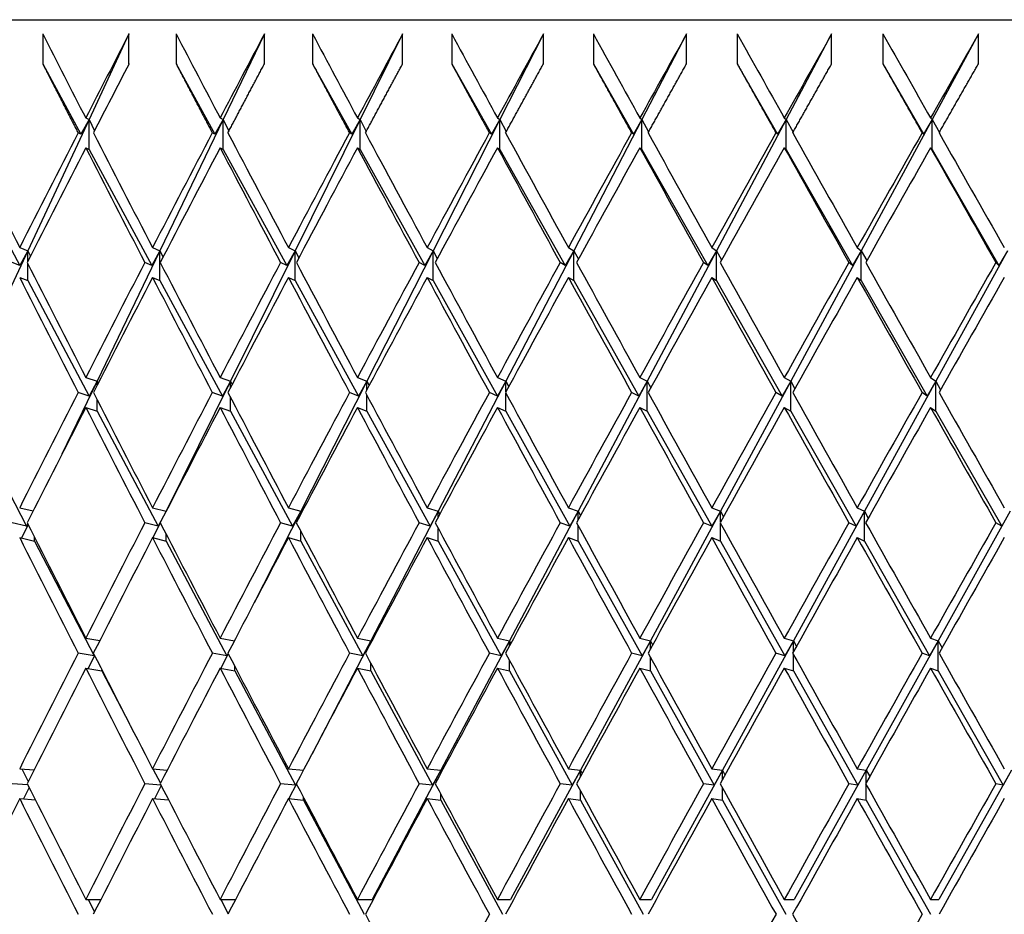
# Model space of a CAD drawing. Units: millimetres. Extents: x 0 to 744, y 0 to 1164.
# Drawn here: x 403 to 409, y 505 to 511 of the extents above; entities that cross this region are included whole.
import ezdxf
from ezdxf import colors
from ezdxf.entities.mleader import LeaderData, LeaderLine
from ezdxf.math import Vec2, Vec3

# ---------------------------------------------------------------- set-up
doc = ezdxf.new("R2010")
doc.units = ezdxf.units.MM
doc.layers.add('DV2_Défaut', color=7, linetype='Continuous')
doc.layers.add('Défaut', color=7, linetype='Continuous')

# ---------------------------------------------------------------- blocks, each defined once
blk = doc.blocks.new('_DOT')
at = {"color": 0}
blk.add_line((0, 0), (-1, 0), dxfattribs=at)
at = {"color": 0, "const_width": 0.333}
blk.add_lwpolyline([(-0.1665, 0, 1), (0.1665, 0, 1)], format="xyb", close=True, dxfattribs=at)
blk = doc.blocks.new('SE1')
at = {"layer": 'DV2_Défaut', "color": 7, "linetype": 'Continuous'}
for p, q in [((391.4908, 511.1587), (436.4908, 511.1587)), ((403.0412, 511.0631), (403.0412, 510.8631)), ((403.6185, 511.0631), (403.3509, 510.4901)), ((403.6185, 510.8631), (403.6185, 511.0631)), ((403.9341, 511.0631), (403.9341, 510.8631)), ((404.5248, 511.0631), (404.2487, 510.4901)), ((404.5248, 510.8631), (404.5248, 511.0631)), ((404.8472, 511.0631), (404.8472, 510.8631)), ((405.4501, 511.0631), (405.1661, 510.4901)), ((405.4501, 510.8631), (405.4501, 511.0631)), ((405.7788, 511.0631), (405.7788, 510.8631)), ((406.3926, 511.0631), (406.1013, 510.4901)), ((406.3926, 510.8631), (406.3926, 511.0631)), ((406.7269, 511.0631), (406.7269, 510.8631)), ((407.3504, 511.0631), (407.0523, 510.4901)), ((407.3504, 510.8631), (407.3504, 511.0631)), ((407.6896, 511.0631), (407.6896, 510.8631)), ((408.3216, 511.0631), (408.0174, 510.4901)), ((408.3216, 510.8631), (408.3216, 511.0631)), ((408.665, 511.0631), (408.665, 510.8631)), ((409.3042, 511.0631), (408.9945, 510.4901)), ((409.3042, 510.8631), (409.3042, 511.0631)), ((403.0412, 510.8631), (403.2959, 510.3919)), ((403.9341, 510.8631), (404.1928, 510.3919)), ((404.8472, 510.8631), (405.1094, 510.3919)), ((405.7788, 510.8631), (406.044, 510.3919)), ((406.7269, 510.8631), (406.9945, 510.3919)), ((407.6896, 510.8631), (407.9591, 510.3919)), ((408.665, 510.8631), (408.9359, 510.3919)), ((403.3509, 510.4901), (402.9407, 509.612)), ((403.3509, 510.4901), (403.2959, 510.3919)), ((403.3287, 510.501), (403.3509, 510.4901)), ((403.3509, 510.4901), (403.3873, 510.415)), ((403.3509, 510.2901), (403.3509, 510.4901)), ((404.2487, 510.4901), (403.8256, 509.612)), ((404.2487, 510.4901), (404.1928, 510.3919)), ((404.2284, 510.501), (404.2487, 510.4901)), ((404.2487, 510.4901), (404.2872, 510.413)), ((404.2487, 510.2901), (404.2487, 510.4901)), ((405.1661, 510.4901), (404.7309, 509.612)), ((405.1661, 510.4901), (405.1094, 510.3919)), ((405.1477, 510.501), (405.1661, 510.4901)), ((405.1661, 510.4901), (405.2067, 510.4111)), ((405.1661, 510.2901), (405.1661, 510.4901)), ((406.1013, 510.4901), (405.6548, 509.612)), ((406.1013, 510.4901), (406.044, 510.3919)), ((406.0848, 510.501), (406.1013, 510.4901)), ((406.1013, 510.4901), (406.1439, 510.4092)), ((406.1013, 510.2901), (406.1013, 510.4901)), ((407.0523, 510.4901), (406.5956, 509.612)), ((407.0523, 510.4901), (406.9945, 510.3919)), ((407.0379, 510.501), (407.0523, 510.4901)), ((407.0523, 510.4901), (407.0969, 510.4075)), ((407.0523, 510.2901), (407.0523, 510.4901)), ((408.0174, 510.4901), (407.5512, 509.612)), ((408.0174, 510.4901), (407.9591, 510.3919)), ((408.0049, 510.501), (408.0174, 510.4901)), ((408.0174, 510.4901), (408.0638, 510.4058)), ((408.0174, 510.2901), (408.0174, 510.4901)), ((408.9945, 510.4901), (408.5198, 509.612)), ((408.9945, 510.4901), (408.9359, 510.3919)), ((408.984, 510.501), (408.9945, 510.4901)), ((408.9945, 510.4901), (409.0427, 510.4041)), ((408.9945, 510.2901), (408.9945, 510.4901)), ((403.2959, 510.3919), (403.2775, 510.401)), ((404.1928, 510.3919), (404.1759, 510.401)), ((405.1094, 510.3919), (405.0942, 510.401)), ((406.044, 510.3919), (406.0303, 510.401)), ((406.9945, 510.3919), (406.9825, 510.401)), ((407.9591, 510.3919), (407.9488, 510.401)), ((408.9359, 510.3919), (408.9273, 510.401)), ((402.4745, 510.2901), (402.887, 509.5132)), ((403.3287, 510.301), (403.3509, 510.2901)), ((403.3509, 510.2901), (403.7708, 509.5132)), ((404.2284, 510.301), (404.2487, 510.2901)), ((404.2487, 510.2901), (404.6753, 509.5132)), ((405.1477, 510.301), (405.1661, 510.2901)), ((405.1661, 510.2901), (405.5985, 509.5132)), ((406.0848, 510.301), (406.1013, 510.2901)), ((406.1013, 510.2901), (406.5386, 509.5132)), ((407.0379, 510.301), (407.0523, 510.2901)), ((407.0523, 510.2901), (407.4937, 509.5132)), ((408.0049, 510.301), (408.0174, 510.2901)), ((408.0174, 510.2901), (408.4619, 509.5132)), ((408.984, 510.301), (408.9945, 510.2901)), ((408.9945, 510.2901), (409.4412, 509.5132)), ((402.9407, 509.612), (402.5326, 508.7382)), ((402.8868, 509.6331), (402.9407, 509.612)), ((402.9407, 509.612), (402.887, 509.5132)), ((402.9407, 509.612), (402.9585, 509.5748)), ((402.9407, 509.5397), (402.9407, 509.612)), ((403.8256, 509.612), (403.4046, 508.7382)), ((403.8256, 509.612), (403.7708, 509.5132)), ((403.776, 509.6331), (403.8256, 509.612)), ((403.8256, 509.612), (403.8466, 509.5694)), ((403.8256, 509.412), (403.8256, 509.612)), ((404.7309, 509.612), (404.2978, 508.7382)), ((404.7309, 509.612), (404.6753, 509.5132)), ((404.6857, 509.6331), (404.7309, 509.612)), ((404.7309, 509.612), (404.7551, 509.5642)), ((404.7309, 509.412), (404.7309, 509.612)), ((405.6548, 509.612), (405.2106, 508.7382)), ((405.6548, 509.612), (405.5985, 509.5132)), ((405.6142, 509.6331), (405.6548, 509.612)), ((405.6548, 509.612), (405.6823, 509.5593)), ((405.6548, 509.412), (405.6548, 509.612)), ((406.5956, 509.612), (406.1411, 508.7382)), ((406.5956, 509.612), (406.5386, 509.5132)), ((406.5595, 509.6331), (406.5956, 509.612)), ((406.5956, 509.612), (406.6262, 509.5546)), ((406.5956, 509.412), (406.5956, 509.612)), ((407.5512, 509.612), (407.0873, 508.7382)), ((407.5512, 509.612), (407.4937, 509.5132)), ((407.5198, 509.6331), (407.5512, 509.612)), ((407.5512, 509.612), (407.5849, 509.5501)), ((407.5512, 509.412), (407.5512, 509.612)), ((408.5198, 509.612), (408.0475, 508.7382)), ((408.5198, 509.612), (408.4619, 509.5132)), ((408.4931, 509.6331), (408.5198, 509.612)), ((408.5198, 509.612), (408.5565, 509.5457)), ((408.5198, 509.412), (408.5198, 509.612)), ((409.4994, 509.612), (409.0197, 508.7382)), ((409.4994, 509.612), (409.4412, 509.5132)), ((402.887, 509.5132), (402.8363, 509.5331)), ((402.9407, 509.412), (402.9407, 509.5265)), ((403.7708, 509.5132), (403.7242, 509.5331)), ((404.6753, 509.5132), (404.6328, 509.5331)), ((405.5985, 509.5132), (405.5603, 509.5331)), ((406.5386, 509.5132), (406.5047, 509.5331)), ((407.4937, 509.5132), (407.4642, 509.5331)), ((408.4619, 509.5132), (408.4368, 509.5331)), ((409.4412, 509.5132), (409.4206, 509.5331)), ((402.8868, 509.4331), (402.9407, 509.412)), ((402.9407, 509.412), (403.3511, 508.6391)), ((403.776, 509.4331), (403.8256, 509.412)), ((403.8256, 509.412), (404.2433, 508.6391)), ((404.6857, 509.4331), (404.7309, 509.412)), ((404.7309, 509.412), (405.1553, 508.6391)), ((405.6142, 509.4331), (405.6548, 509.412)), ((405.6548, 509.412), (406.085, 508.6391)), ((406.5595, 509.4331), (406.5956, 509.412)), ((406.5956, 509.412), (407.0306, 508.6391)), ((407.5198, 509.4331), (407.5512, 509.412)), ((407.5512, 509.412), (407.9903, 508.6391)), ((408.4931, 509.4331), (408.5198, 509.412)), ((408.5198, 509.412), (408.962, 508.6391)), ((403.4046, 508.7382), (403.1696, 508.2506)), ((403.3287, 508.7631), (403.4046, 508.7382)), ((403.4046, 508.7382), (403.3511, 508.6391)), ((403.4046, 508.7382), (403.4113, 508.7246)), ((403.4046, 508.7115), (403.4046, 508.7382)), ((404.2978, 508.7382), (403.8665, 507.8681)), ((404.2284, 508.7631), (404.2978, 508.7382)), ((404.2978, 508.7382), (404.2433, 508.6391)), ((404.2978, 508.7382), (404.3087, 508.7167)), ((404.2978, 508.6959), (404.2978, 508.7382)), ((405.2106, 508.7382), (404.7682, 507.8681)), ((405.1477, 508.7631), (405.2106, 508.7382)), ((405.2106, 508.7382), (405.1553, 508.6391)), ((405.2106, 508.7382), (405.2256, 508.7092)), ((405.2106, 508.681), (405.2106, 508.7382)), ((406.1411, 508.7382), (405.6884, 507.8681)), ((406.0848, 508.7631), (406.1411, 508.7382)), ((406.1411, 508.7382), (406.085, 508.6391)), ((406.1411, 508.7382), (406.1603, 508.702)), ((406.1411, 508.6667), (406.1411, 508.7382)), ((407.0873, 508.7382), (406.6254, 507.8681)), ((407.0873, 508.7382), (407.0306, 508.6391)), ((407.0379, 508.7631), (407.0873, 508.7382)), ((407.0873, 508.7382), (407.1107, 508.695)), ((407.0873, 508.5382), (407.0873, 508.7382)), ((408.0475, 508.7382), (407.5772, 507.8681)), ((408.0475, 508.7382), (407.9903, 508.6391)), ((408.0049, 508.7631), (408.0475, 508.7382)), ((408.0475, 508.7382), (408.075, 508.6883)), ((408.0475, 508.5382), (408.0475, 508.7382)), ((409.0197, 508.7382), (408.5419, 507.8681)), ((409.0197, 508.7382), (408.962, 508.6391)), ((408.984, 508.7631), (409.0197, 508.7382)), ((409.0197, 508.7382), (409.0512, 508.6818)), ((409.0197, 508.5382), (409.0197, 508.7382)), ((403.3511, 508.6391), (403.2777, 508.6631)), ((403.4046, 508.5382), (403.4046, 508.6146)), ((404.2433, 508.6391), (404.1762, 508.6631)), ((404.2978, 508.5382), (404.2978, 508.6302)), ((405.1553, 508.6391), (405.0944, 508.6631)), ((405.2106, 508.5382), (405.2106, 508.6451)), ((406.085, 508.6391), (406.0306, 508.6631)), ((406.1411, 508.5382), (406.1411, 508.6595)), ((407.0306, 508.6391), (406.9828, 508.6631)), ((407.9903, 508.6391), (407.9491, 508.6631)), ((408.962, 508.6391), (408.9275, 508.6631)), ((402.5326, 508.5382), (402.933, 507.7685)), ((403.3287, 508.5631), (403.4046, 508.5382)), ((403.4046, 508.5382), (403.8132, 507.7685)), ((404.2284, 508.5631), (404.2978, 508.5382)), ((404.2978, 508.5382), (404.7139, 507.7685)), ((405.1477, 508.5631), (405.2106, 508.5382)), ((405.2106, 508.5382), (405.6333, 507.7685)), ((406.0848, 508.5631), (406.1411, 508.5382)), ((406.1411, 508.5382), (406.5695, 507.7685)), ((407.0379, 508.5631), (407.0873, 508.5382)), ((407.0873, 508.5382), (407.5206, 507.7685)), ((408.0049, 508.5631), (408.0475, 508.5382)), ((408.0475, 508.5382), (408.4848, 507.7685)), ((408.984, 508.5631), (409.0197, 508.5382)), ((409.0197, 508.5382), (409.46, 507.7685)), ((402.8868, 507.8913), (402.9769, 507.87)), ((403.776, 507.8913), (403.8665, 507.8681)), ((404.6857, 507.8913), (404.7682, 507.8681)), ((405.6142, 507.8913), (405.6884, 507.8681)), ((406.5595, 507.8913), (406.6254, 507.8681)), ((407.5198, 507.8913), (407.5772, 507.8681)), ((408.4931, 507.8913), (408.5419, 507.8681)), ((403.8665, 507.8681), (403.8132, 507.7685)), ((403.8665, 507.8681), (403.8504, 507.8356)), ((403.8665, 507.8681), (403.8669, 507.8674)), ((403.8665, 507.8667), (403.8665, 507.8681)), ((404.7682, 507.8681), (404.4568, 507.2556)), ((404.7682, 507.8681), (404.7139, 507.7685)), ((404.7682, 507.8681), (404.7735, 507.8577)), ((404.7682, 507.8477), (404.7682, 507.8681)), ((405.6884, 507.8681), (405.2371, 507.0005)), ((405.6884, 507.8681), (405.6333, 507.7685)), ((405.6884, 507.8681), (405.6987, 507.8485)), ((405.6884, 507.8295), (405.6884, 507.8681)), ((406.6254, 507.8681), (406.1648, 507.0005)), ((406.6254, 507.8681), (406.5695, 507.7685)), ((406.6254, 507.8681), (406.6406, 507.8397)), ((406.6254, 507.8119), (406.6254, 507.8681)), ((407.5772, 507.8681), (407.1082, 507.0005)), ((407.5772, 507.8681), (407.5206, 507.7685)), ((407.5772, 507.8681), (407.5973, 507.8311)), ((407.5772, 507.7948), (407.5772, 507.8681)), ((408.5419, 507.8681), (408.0655, 507.0005)), ((408.5419, 507.8681), (408.4848, 507.7685)), ((408.5419, 507.8681), (408.5669, 507.8228)), ((408.5419, 507.6681), (408.5419, 507.8681)), ((409.5175, 507.8681), (409.0347, 507.0005)), ((409.5175, 507.8681), (409.46, 507.7685)), ((402.933, 507.7685), (402.8365, 507.7913)), ((402.9429, 507.78), (402.8988, 507.6885)), ((402.941, 507.7837), (402.933, 507.7685)), ((403.8132, 507.7685), (403.7245, 507.7913)), ((403.828, 507.7904), (403.7786, 507.6906)), ((404.7139, 507.7685), (404.633, 507.7913)), ((405.6333, 507.7685), (405.5605, 507.7913)), ((405.6884, 507.6681), (405.6884, 507.7531)), ((406.5695, 507.7685), (406.5049, 507.7913)), ((406.6254, 507.6681), (406.6254, 507.7707)), ((407.5206, 507.7685), (407.4644, 507.7913)), ((407.5772, 507.6681), (407.5772, 507.7878)), ((408.4848, 507.7685), (408.437, 507.7913)), ((409.46, 507.7685), (409.4208, 507.7913)), ((402.8868, 507.6913), (402.9853, 507.6681)), ((402.9853, 507.6681), (402.9853, 507.6959)), ((403.776, 507.6913), (403.8665, 507.6681)), ((403.8665, 507.6681), (403.8665, 507.7158)), ((404.6857, 507.6913), (404.7682, 507.6681)), ((404.7682, 507.6681), (404.7682, 507.7348)), ((405.6142, 507.6913), (405.6884, 507.6681)), ((406.5595, 507.6913), (406.6254, 507.6681)), ((407.5198, 507.6913), (407.5772, 507.6681)), ((408.4931, 507.6913), (408.5419, 507.6681)), ((402.9853, 507.6681), (403.3844, 506.9007)), ((403.8665, 507.6681), (404.2739, 506.9007)), ((404.7682, 507.6681), (405.183, 506.9007)), ((405.6884, 507.6681), (406.1098, 506.9007)), ((406.6254, 507.6681), (407.0524, 506.9007)), ((407.5772, 507.6681), (408.0091, 506.9007)), ((408.5419, 507.6681), (408.9778, 506.9007)), ((403.3287, 507.0182), (403.4228, 507.0028)), ((404.2284, 507.0182), (404.3237, 507.0011)), ((405.2371, 507.0005), (404.8439, 506.2445)), ((405.1477, 507.0182), (405.2371, 507.0005)), ((405.2371, 507.0005), (405.183, 506.9007)), ((405.2371, 507.0005), (405.2409, 506.9933)), ((405.2371, 506.9863), (405.2371, 507.0005)), ((406.1648, 507.0005), (405.7051, 506.1347)), ((406.0848, 507.0182), (406.1648, 507.0005)), ((406.1648, 507.0005), (406.1098, 506.9007)), ((406.1648, 507.0005), (406.1741, 506.983)), ((406.1648, 506.9659), (406.1648, 507.0005)), ((407.1082, 507.0005), (406.6402, 506.1347)), ((407.0379, 507.0182), (407.1082, 507.0005)), ((407.1082, 507.0005), (407.0524, 506.9007)), ((407.1082, 507.0005), (407.1231, 506.9731)), ((407.1082, 506.9461), (407.1082, 507.0005)), ((408.0655, 507.0005), (407.5901, 506.1347)), ((408.0049, 507.0182), (408.0655, 507.0005)), ((408.0655, 507.0005), (408.0091, 506.9007)), ((408.0655, 507.0005), (408.0859, 506.9634)), ((408.0655, 506.9268), (408.0655, 507.0005)), ((409.0347, 507.0005), (408.5528, 506.1347)), ((409.0347, 507.0005), (408.9778, 506.9007)), ((408.984, 507.0182), (409.0347, 507.0005)), ((409.0347, 507.0005), (409.0606, 506.9541)), ((409.0347, 506.8005), (409.0347, 507.0005)), ((403.3844, 506.9007), (403.2779, 506.9182)), ((403.3878, 506.9022), (403.3449, 506.8155)), ((403.3865, 506.9047), (403.3844, 506.9007)), ((404.2739, 506.9007), (404.1763, 506.9182)), ((404.2829, 506.9135), (404.2339, 506.8172)), ((404.2819, 506.9156), (404.2739, 506.9007)), ((405.183, 506.9007), (405.0946, 506.9182)), ((406.1098, 506.9007), (406.0308, 506.9182)), ((407.0524, 506.9007), (406.9829, 506.9182)), ((407.1082, 506.8005), (407.1082, 506.8903)), ((408.0091, 506.9007), (407.9492, 506.9182)), ((408.0655, 506.8005), (408.0655, 506.9095)), ((408.9778, 506.9007), (408.9277, 506.9182)), ((404.3271, 506.8005), (404.3271, 506.8288)), ((405.2371, 506.8005), (405.2371, 506.85)), ((406.1648, 506.8005), (406.1648, 506.8705)), ((403.3287, 506.8182), (403.4366, 506.8005)), ((403.4366, 506.8005), (403.4366, 506.8066)), ((403.4366, 506.8005), (403.6218, 506.4445)), ((404.2284, 506.8182), (404.3271, 506.8005)), ((404.3271, 506.8005), (404.7337, 506.0347)), ((405.1477, 506.8182), (405.2371, 506.8005)), ((405.2371, 506.8005), (405.6511, 506.0347)), ((406.0848, 506.8182), (406.1648, 506.8005)), ((406.1648, 506.8005), (406.5853, 506.0347)), ((407.0379, 506.8182), (407.1082, 506.8005)), ((407.1082, 506.8005), (407.5344, 506.0347)), ((408.0049, 506.8182), (408.0655, 506.8005)), ((408.0655, 506.8005), (408.4965, 506.0347)), ((408.984, 506.8182), (409.0347, 506.8005)), ((409.0347, 506.8005), (409.4697, 506.0347)), ((402.8868, 506.1442), (402.9836, 506.1366)), ((402.9015, 506.143), (402.9444, 506.0587)), ((403.776, 506.1442), (403.8747, 506.1357)), ((403.7781, 506.144), (403.8287, 506.0466)), ((404.6857, 506.1442), (404.786, 506.1348)), ((405.7051, 506.1347), (405.246, 505.2697)), ((405.6142, 506.1442), (405.7051, 506.1347)), ((405.7051, 506.1347), (405.6511, 506.0347)), ((405.7051, 506.1347), (405.7107, 506.1242)), ((405.7051, 506.1138), (405.7051, 506.1347)), ((406.6402, 506.1347), (406.1727, 505.2697)), ((406.5595, 506.1442), (406.6402, 506.1347)), ((406.6402, 506.1347), (406.5853, 506.0347)), ((406.6402, 506.1347), (406.6518, 506.1133)), ((406.6402, 506.0922), (406.6402, 506.1347)), ((407.5901, 506.1347), (407.1151, 505.2697)), ((407.5198, 506.1442), (407.5901, 506.1347)), ((407.5901, 506.1347), (407.5344, 506.0347)), ((407.5901, 506.1347), (407.6076, 506.1028)), ((407.5901, 506.0712), (407.5901, 506.1347)), ((408.5528, 506.1347), (408.0714, 505.2697)), ((408.4931, 506.1442), (408.5528, 506.1347)), ((408.5528, 506.1347), (408.4965, 506.0347)), ((408.5528, 506.1347), (408.5763, 506.0926)), ((408.5528, 506.0508), (408.5528, 506.1347)), ((409.5265, 506.1347), (409.0397, 505.2697)), ((409.5265, 506.1347), (409.4697, 506.0347)), ((402.9412, 506.0359), (402.8366, 506.0442)), ((403.8322, 506.035), (403.7246, 506.0442)), ((404.7337, 506.0347), (404.6332, 506.0442)), ((404.739, 506.0429), (404.6876, 505.944)), ((404.7385, 506.0438), (404.7337, 506.0347)), ((405.6511, 506.0347), (405.5606, 506.0442)), ((406.5853, 506.0347), (406.505, 506.0442)), ((407.5344, 506.0347), (407.4645, 506.0442)), ((408.4965, 506.0347), (408.4371, 506.0442)), ((408.5528, 505.9347), (408.5528, 506.0376)), ((409.4697, 506.0347), (409.4209, 506.0442)), ((402.9499, 506.0187), (402.912, 505.9422)), ((403.8342, 506.031), (403.7895, 505.943)), ((405.7051, 505.9347), (405.7051, 505.9746)), ((406.6402, 505.9347), (406.6402, 505.9962)), ((407.5901, 505.9347), (407.5901, 506.0172)), ((402.8868, 505.9442), (402.9916, 505.9359)), ((403.776, 505.9442), (403.8838, 505.935)), ((404.6857, 505.9442), (404.7868, 505.9347)), ((404.7868, 505.9347), (404.7868, 505.9522)), ((404.7868, 505.9347), (405.1929, 505.1698)), ((405.6142, 505.9442), (405.7051, 505.9347)), ((405.7051, 505.9347), (406.1186, 505.1698)), ((406.5595, 505.9442), (406.6402, 505.9347)), ((406.6402, 505.9347), (407.0602, 505.1698)), ((407.5198, 505.9442), (407.5901, 505.9347)), ((407.5901, 505.9347), (408.0158, 505.1698)), ((408.4931, 505.9442), (408.5528, 505.9347)), ((408.5528, 505.9347), (408.9834, 505.1698)), ((403.3287, 505.2697), (403.4305, 505.2697)), ((403.3455, 505.2697), (403.388, 505.1862)), ((404.2284, 505.2697), (404.3325, 505.2697)), ((404.2328, 505.2697), (404.2826, 505.174)), ((405.1477, 505.2697), (405.246, 505.2697)), ((406.0848, 505.2697), (406.1727, 505.2697)), ((407.0379, 505.2697), (407.1151, 505.2697)), ((408.0049, 505.2697), (408.0714, 505.2697)), ((408.984, 505.2697), (409.0397, 505.2697))]:
    blk.add_line(p, q, dxfattribs=at)
for centre, radius, start, end in [((544.493, 438.0759), 158.6592, 152.61129, 152.839666), ((544.4928, 437.876), 158.659, 152.61129, 152.799078), ((569.9859, 421.9909), 187.0035, 151.820347, 152.086913), ((693.7779, 347.8118), 327.1282, 150.547158, 150.702279)]:
    blk.add_arc(centre, radius, start, end, dxfattribs=at)
for centre, major_axis, ratio, start_param, end_param in [((413.9908, 505.2697), (-21.6712, 38.8245), 0.155845, 1.334815, 1.349385), ((413.9908, 505.2697), (-21.8678, 38.857), 0.136294, 1.345034, 1.359603), ((413.9908, 505.2697), (20.2491, 38.6305), 0.253926, 1.553911, 1.568481), ((413.9908, 505.2697), (-22.0371, 38.8861), 0.116768, 1.35551, 1.37008), ((413.9908, 505.2697), (20.5953, 38.6713), 0.234282, 1.545718, 1.560288), ((413.9908, 505.2697), (-22.1794, 38.9114), 0.097266, 1.366202, 1.380772), ((413.9908, 505.2697), (20.9095, 38.7118), 0.214645, 1.537008, 1.551578), ((413.9908, 505.2697), (-22.2953, 38.9325), 0.077785, 1.377071, 1.391641), ((413.9908, 505.2697), (21.1928, 38.7514), 0.195023, 1.527842, 1.542411), ((413.9908, 505.2697), (-22.385, 38.9493), 0.058322, 1.38808, 1.40265), ((413.9908, 505.2697), (21.4464, 38.7891), 0.175422, 1.518275, 1.532845), ((413.9908, 505.2697), (-22.449, 38.9614), 0.038874, 1.399192, 1.413762), ((413.9908, 505.2697), (21.6712, 38.8245), 0.155845, 1.508358, 1.522928), ((413.9908, 505.2697), (-21.4464, 38.7891), 0.175422, 1.342058, 1.361909), ((413.9908, 505.2697), (-19.8696, -38.5902), 0.273566, -1.562912, -1.543061), ((413.9908, 505.2697), (-21.6712, 38.8245), 0.155845, 1.351974, 1.371825), ((413.9908, 505.2697), (-20.2491, -38.6305), 0.253926, 4.712663, 4.732514), ((413.9908, 505.2697), (-21.8678, 38.857), 0.136294, 1.362193, 1.382043), ((413.9908, 505.2697), (20.5953, 38.6713), 0.234282, 1.562877, 1.582728), ((413.9908, 505.2697), (-22.0371, 38.8861), 0.116768, 1.372669, 1.39252), ((413.9908, 505.2697), (20.9095, 38.7118), 0.214645, 1.554167, 1.574018), ((413.9908, 505.2697), (-22.1794, 38.9114), 0.097266, 1.383361, 1.403212), ((413.9908, 505.2697), (21.1928, 38.7514), 0.195023, 1.545001, 1.564851), ((413.9908, 505.2697), (-22.2953, 38.9325), 0.077785, 1.394231, 1.414081), ((413.9908, 505.2697), (21.4464, 38.7891), 0.175422, 1.535434, 1.555285), ((413.9908, 505.2697), (-22.385, 38.9493), 0.058322, 1.405239, 1.42509), ((413.9908, 505.2697), (21.6712, 38.8245), 0.155845, 1.525518, 1.545368), ((413.9908, 505.2697), (-22.449, 38.9614), 0.038874, 1.416351, 1.436202), ((413.9908, 505.0698), (-19.8696, -38.5902), 0.273566, 4.717684, 4.737542), ((413.9908, 505.0698), (-21.6712, 38.8245), 0.155845, 1.349385, 1.369243), ((413.9908, 505.0698), (-20.2491, -38.6305), 0.253926, 4.710074, 4.729931), ((413.9908, 505.0698), (-21.8678, 38.857), 0.136294, 1.359603, 1.379461), ((413.9908, 505.0698), (-22.0371, 38.8861), 0.116768, 1.37008, 1.389937), ((413.9908, 505.0698), (-20.9095, -38.7118), 0.214645, 4.69317, 4.713028), ((413.9908, 505.0698), (-22.1794, 38.9114), 0.097266, 1.380772, 1.40063), ((413.9908, 505.0698), (21.1928, 38.7514), 0.195023, 1.542411, 1.562269), ((413.9908, 505.0698), (-22.2953, 38.9325), 0.077785, 1.391641, 1.411499), ((413.9908, 505.0698), (21.4464, 38.7891), 0.175422, 1.532845, 1.552702), ((413.9908, 505.0698), (-22.385, 38.9493), 0.058322, 1.40265, 1.422508), ((413.9908, 505.0698), (21.6712, 38.8245), 0.155845, 1.522928, 1.542786), ((413.9908, 505.0698), (-22.449, 38.9614), 0.038874, 1.413762, 1.43362), ((413.9908, 505.2697), (-21.4464, 38.7891), 0.175422, 1.364491, 1.384349), ((413.9908, 505.2697), (-20.2491, -38.6305), 0.253926, -1.54809, -1.528232), ((413.9908, 505.2697), (-21.6712, 38.8245), 0.155845, 1.374407, 1.394265), ((413.9908, 505.2697), (-20.5953, -38.6713), 0.234282, -1.556283, -1.536425), ((413.9908, 505.2697), (-21.8678, 38.857), 0.136294, 1.384626, 1.404483), ((413.9908, 505.2697), (-20.9095, -38.7118), 0.214645, -1.564993, -1.545135), ((413.9908, 505.2697), (-22.0371, 38.8861), 0.116768, 1.395102, 1.414959), ((413.9908, 505.2697), (21.1928, 38.7514), 0.195023, 1.567434, 1.587291), ((413.9908, 505.2697), (-22.1794, 38.9114), 0.097266, 1.405794, 1.425652), ((413.9908, 505.2697), (21.4464, 38.7891), 0.175422, 1.557867, 1.577725), ((413.9908, 505.2697), (-22.2953, 38.9325), 0.077785, 1.416663, 1.436521), ((413.9908, 505.2697), (21.6712, 38.8245), 0.155845, 1.54795, 1.567808), ((413.9908, 505.2697), (-22.385, 38.9493), 0.058322, 1.427672, 1.44753), ((413.9908, 505.2697), (21.8678, 38.857), 0.136294, 1.537732, 1.55759), ((413.9908, 505.0698), (-21.4464, 38.7891), 0.175422, 1.361909, 1.381772), ((413.9908, 505.0698), (-20.2491, -38.6305), 0.253926, -1.550672, -1.530808), ((413.9908, 505.0698), (-21.6712, 38.8245), 0.155845, 1.371825, 1.391689), ((413.9908, 505.0698), (-20.5953, -38.6713), 0.234282, -1.558865, -1.539002), ((413.9908, 505.0698), (-21.8678, 38.857), 0.136294, 1.382043, 1.401907), ((413.9908, 505.0698), (-20.9095, -38.7118), 0.214645, 4.71561, 4.735474), ((413.9908, 505.0698), (-22.0371, 38.8861), 0.116768, 1.39252, 1.412383), ((413.9908, 505.0698), (-21.1928, -38.7514), 0.195023, 4.706444, 4.726308), ((413.9908, 505.0698), (-22.1794, 38.9114), 0.097266, 1.403212, 1.423075), ((413.9908, 505.0698), (-21.4464, -38.7891), 0.175422, 4.696877, 4.716741), ((413.9908, 505.0698), (-22.2953, 38.9325), 0.077785, 1.414081, 1.433945), ((413.9908, 505.0698), (21.6712, 38.8245), 0.155845, 1.545368, 1.565232), ((413.9908, 505.0698), (-22.385, 38.9493), 0.058322, 1.42509, 1.444953), ((413.9908, 505.0698), (21.8678, 38.857), 0.136294, 1.53515, 1.555013), ((413.9908, 505.2697), (-20.2491, -38.6305), 0.253926, -1.525655, -1.505792), ((413.9908, 505.2697), (-21.4464, 38.7891), 0.175422, 1.386925, 1.406789), ((413.9908, 505.2697), (-20.5953, -38.6713), 0.234282, -1.533849, -1.513985), ((413.9908, 505.2697), (-21.6712, 38.8245), 0.155845, 1.396841, 1.416705), ((413.9908, 505.2697), (-20.9095, -38.7118), 0.214645, -1.542559, -1.522695), ((413.9908, 505.2697), (-21.8678, 38.857), 0.136294, 1.40706, 1.426923), ((413.9908, 505.2697), (-21.1928, -38.7514), 0.195023, -1.551725, -1.531861), ((413.9908, 505.2697), (-22.0371, 38.8861), 0.116768, 1.417536, 1.437399), ((413.9908, 505.2697), (-21.4464, -38.7891), 0.175422, -1.561292, -1.541428), ((413.9908, 505.2697), (-22.1794, 38.9114), 0.097266, 1.428228, 1.448092), ((413.9908, 505.2697), (21.6712, 38.8245), 0.155845, 1.570385, 1.590248), ((413.9908, 505.2697), (-22.2953, 38.9325), 0.077785, 1.439098, 1.458961), ((413.9908, 505.2697), (-22.385, 38.9493), 0.058322, 1.450106, 1.46997), ((413.9908, 505.0698), (-20.2491, -38.6305), 0.253926, -1.528232, -1.508364), ((413.9908, 505.0698), (-21.4464, 38.7891), 0.175422, 1.384349, 1.404217), ((413.9908, 505.0698), (-20.5953, -38.6713), 0.234282, -1.536425, -1.516557), ((413.9908, 505.0698), (-21.6712, 38.8245), 0.155845, 1.394265, 1.414133), ((413.9908, 505.0698), (-20.9095, -38.7118), 0.214645, -1.545135, -1.525267), ((413.9908, 505.0698), (-21.8678, 38.857), 0.136294, 1.404483, 1.424351), ((413.9908, 505.0698), (-21.1928, -38.7514), 0.195023, -1.554301, -1.534433), ((413.9908, 505.0698), (-22.0371, 38.8861), 0.116768, 1.414959, 1.434828), ((413.9908, 505.0698), (-21.4464, -38.7891), 0.175422, -1.563868, -1.544), ((413.9908, 505.0698), (-22.1794, 38.9114), 0.097266, 1.425652, 1.44552), ((413.9908, 505.0698), (-21.6712, -38.8245), 0.155845, 4.709401, 4.729269), ((413.9908, 505.0698), (-22.2953, 38.9325), 0.077785, 1.436521, 1.456389), ((413.9908, 505.0698), (-21.8678, -38.857), 0.136294, 4.699182, 4.719051), ((413.9908, 505.0698), (-22.385, 38.9493), 0.058322, 1.44753, 1.467398), ((413.9908, 505.2697), (-21.1928, 38.7514), 0.195023, 1.399793, 1.419662), ((413.9908, 505.2697), (-20.5953, -38.6713), 0.234282, -1.511413, -1.491545), ((413.9908, 505.2697), (-21.4464, 38.7891), 0.175422, 1.40936, 1.429228), ((413.9908, 505.2697), (-20.9095, -38.7118), 0.214645, -1.520123, -1.500255), ((413.9908, 505.2697), (-21.6712, 38.8245), 0.155845, 1.419277, 1.439145), ((413.9908, 505.2697), (-21.1928, -38.7514), 0.195023, -1.52929, -1.509421), ((413.9908, 505.2697), (-21.8678, 38.857), 0.136294, 1.429495, 1.449363), ((413.9908, 505.2697), (-21.4464, -38.7891), 0.175422, -1.538856, -1.518988), ((413.9908, 505.2697), (-22.0371, 38.8861), 0.116768, 1.439971, 1.459839), ((413.9908, 505.2697), (-21.6712, -38.8245), 0.155845, -1.548773, -1.528905), ((413.9908, 505.2697), (-22.1794, 38.9114), 0.097266, 1.450664, 1.470532), ((413.9908, 505.2697), (-21.8678, -38.857), 0.136294, -1.558991, -1.539123), ((413.9908, 505.2697), (-22.2953, 38.9325), 0.077785, 1.461533, 1.481401), ((413.9908, 505.2697), (-22.0371, -38.8861), 0.116768, 4.713718, 4.733586), ((413.9908, 505.0698), (-21.1928, 38.7514), 0.195023, 1.397222, 1.417093), ((413.9908, 505.0698), (-20.5953, -38.6713), 0.234282, -1.513985, -1.494114), ((413.9908, 505.0698), (-21.4464, 38.7891), 0.175422, 1.406788, 1.42666), ((413.9908, 505.0698), (-20.9095, -38.7118), 0.214645, -1.522695, -1.502824), ((413.9908, 505.0698), (-21.6712, 38.8245), 0.155845, 1.416705, 1.436576), ((413.9908, 505.0698), (-21.1928, -38.7514), 0.195023, -1.531861, -1.51199), ((413.9908, 505.0698), (-21.8678, 38.857), 0.136294, 1.426923, 1.446795), ((413.9908, 505.0698), (-21.4464, -38.7891), 0.175422, -1.541428, -1.521557), ((413.9908, 505.0698), (-22.0371, 38.8861), 0.116768, 1.437399, 1.457271), ((413.9908, 505.0698), (-21.6712, -38.8245), 0.155845, -1.551345, -1.531473), ((413.9908, 505.0698), (-22.1794, 38.9114), 0.097266, 1.448092, 1.467963), ((413.9908, 505.0698), (-21.8678, -38.857), 0.136294, -1.561563, -1.541692), ((413.9908, 505.0698), (-22.2953, 38.9325), 0.077785, 1.458961, 1.478832), ((413.9908, 505.0698), (-22.0371, -38.8861), 0.116768, 4.711146, 4.731018), ((413.9908, 505.2697), (-20.5953, -38.6713), 0.234282, -1.488977, -1.469105), ((413.9908, 505.2697), (-21.1928, 38.7514), 0.195023, 1.42223, 1.442102), ((413.9908, 505.2697), (-20.9095, -38.7118), 0.214645, -1.497687, -1.477815), ((413.9908, 505.2697), (-21.4464, 38.7891), 0.175422, 1.431797, 1.451668), ((413.9908, 505.2697), (-21.1928, -38.7514), 0.195023, -1.506853, -1.486981), ((413.9908, 505.2697), (-21.6712, 38.8245), 0.155845, 1.441713, 1.461585), ((413.9908, 505.2697), (-21.4464, -38.7891), 0.175422, -1.51642, -1.496548), ((413.9908, 505.2697), (-21.8678, 38.857), 0.136294, 1.451932, 1.471803), ((413.9908, 505.2697), (-21.6712, -38.8245), 0.155845, -1.526336, -1.506465), ((413.9908, 505.2697), (-22.0371, 38.8861), 0.116768, 1.462408, 1.482279), ((413.9908, 505.2697), (-21.8678, -38.857), 0.136294, -1.536554, -1.516683), ((413.9908, 505.2697), (-22.1794, 38.9114), 0.097266, 1.4731, 1.492972), ((413.9908, 505.2697), (-22.0371, -38.8861), 0.116768, -1.547031, -1.527159), ((413.9908, 505.2697), (-22.2953, 38.9325), 0.077785, 1.48397, 1.503841), ((413.9908, 505.0698), (-20.5953, -38.6713), 0.234282, -1.491545, -1.471672), ((413.9908, 505.0698), (-21.1928, 38.7514), 0.195023, 1.419662, 1.439535), ((413.9908, 505.0698), (-20.9095, -38.7118), 0.214645, -1.500255, -1.480382), ((413.9908, 505.0698), (-21.4464, 38.7891), 0.175422, 1.429228, 1.449102), ((413.9908, 505.0698), (-21.1928, -38.7514), 0.195023, -1.509421, -1.489548), ((413.9908, 505.0698), (-21.6712, 38.8245), 0.155845, 1.439145, 1.459018), ((413.9908, 505.0698), (-21.4464, -38.7891), 0.175422, -1.518988, -1.499115), ((413.9908, 505.0698), (-21.8678, 38.857), 0.136294, 1.449363, 1.469236), ((413.9908, 505.0698), (-21.6712, -38.8245), 0.155845, -1.528905, -1.509031), ((413.9908, 505.0698), (-22.0371, 38.8861), 0.116768, 1.459839, 1.479713), ((413.9908, 505.0698), (-21.8678, -38.857), 0.136294, -1.539123, -1.51925), ((413.9908, 505.0698), (-22.1794, 38.9114), 0.097266, 1.470532, 1.490405), ((413.9908, 505.0698), (-22.0371, -38.8861), 0.116768, -1.549599, -1.529726), ((413.9908, 505.0698), (-22.2953, 38.9325), 0.077785, 1.481401, 1.501274), ((413.9908, 505.2697), (-20.9095, 38.7118), 0.214645, 1.435502, 1.455375), ((413.9908, 505.2697), (-20.9095, -38.7118), 0.214645, -1.475249, -1.455375), ((413.9908, 505.2697), (-21.1928, 38.7514), 0.195023, 1.444668, 1.464541), ((413.9908, 505.2697), (-21.1928, -38.7514), 0.195023, -1.484415, -1.464541), ((413.9908, 505.2697), (-21.4464, 38.7891), 0.175422, 1.454235, 1.474108), ((413.9908, 505.2697), (-21.4464, -38.7891), 0.175422, -1.493982, -1.474108), ((413.9908, 505.2697), (-21.6712, 38.8245), 0.155845, 1.464151, 1.484025), ((413.9908, 505.2697), (-21.6712, -38.8245), 0.155845, -1.503898, -1.484025), ((413.9908, 505.2697), (-21.8678, 38.857), 0.136294, 1.47437, 1.494243), ((413.9908, 505.2697), (-21.8678, -38.857), 0.136294, -1.514116, -1.494243), ((413.9908, 505.2697), (-22.0371, 38.8861), 0.116768, 1.484846, 1.504719), ((413.9908, 505.2697), (-22.0371, -38.8861), 0.116768, -1.524593, -1.504719), ((413.9908, 505.2697), (-22.1794, 38.9114), 0.097266, 1.495538, 1.515412), ((413.9908, 505.2697), (-22.1794, -38.9114), 0.097266, -1.535285, -1.515412), ((413.9908, 505.0698), (-20.5953, -38.6713), 0.234282, -1.469105, -1.449231), ((413.9908, 505.0698), (-20.9095, 38.7118), 0.214645, 1.432935, 1.452809), ((413.9908, 505.0698), (-20.9095, -38.7118), 0.214645, -1.477815, -1.457941), ((413.9908, 505.0698), (-21.1928, 38.7514), 0.195023, 1.442102, 1.461975), ((413.9908, 505.0698), (-21.1928, -38.7514), 0.195023, -1.486981, -1.467107), ((413.9908, 505.0698), (-21.4464, 38.7891), 0.175422, 1.451668, 1.471542), ((413.9908, 505.0698), (-21.4464, -38.7891), 0.175422, -1.496548, -1.476674), ((413.9908, 505.0698), (-21.6712, 38.8245), 0.155845, 1.461585, 1.481459), ((413.9908, 505.0698), (-21.6712, -38.8245), 0.155845, -1.506465, -1.486591), ((413.9908, 505.0698), (-21.8678, 38.857), 0.136294, 1.471803, 1.491677), ((413.9908, 505.0698), (-21.8678, -38.857), 0.136294, -1.516683, -1.496809), ((413.9908, 505.0698), (-22.0371, 38.8861), 0.116768, 1.482279, 1.502153), ((413.9908, 505.0698), (-22.0371, -38.8861), 0.116768, -1.527159, -1.507285), ((413.9908, 505.0698), (-22.1794, 38.9114), 0.097266, 1.492972, 1.512846), ((413.9908, 505.0698), (-22.1794, -38.9114), 0.097266, -1.537852, -1.517978), ((413.9908, 505.2697), (-21.4464, 38.7891), 0.175422, 1.476674, 1.496548), ((413.9908, 505.2697), (-21.6712, -38.8245), 0.155845, -1.481459, -1.461585), ((413.9908, 505.2697), (-22.0371, -38.8861), 0.116768, -1.502153, -1.482279), ((413.9908, 505.2697), (-22.0371, 38.8861), 0.116768, 1.507285, 1.527159), ((413.9908, 505.2697), (-22.1794, -38.9114), 0.097266, -1.512846, -1.492972)]:
    blk.add_ellipse(centre, major_axis=major_axis, ratio=ratio, start_param=start_param, end_param=end_param, dxfattribs=at)
for points in [[(403.0412, 510.8631), (403.1589, 510.6322), (403.2775, 510.401)], [(403.9341, 510.8631), (404.0546, 510.6322), (404.1759, 510.401)], [(404.2809, 510.401), (404.4025, 510.6322), (404.5248, 510.8631)], [(404.8472, 510.8631), (404.9704, 510.6322), (405.0942, 510.401)], [(405.2013, 510.401), (405.3254, 510.6322), (405.4501, 510.8631)], [(405.7788, 510.8631), (405.9043, 510.6322), (406.0303, 510.401)], [(406.1394, 510.401), (406.2657, 510.6322), (406.3926, 510.8631)], [(406.7269, 510.8631), (406.8544, 510.6322), (406.9825, 510.401)], [(407.0933, 510.401), (407.2216, 510.6322), (407.3504, 510.8631)], [(407.6896, 510.8631), (407.819, 510.6322), (407.9488, 510.401)], [(408.0611, 510.401), (408.1911, 510.6322), (408.3216, 510.8631)], [(408.665, 510.8631), (408.7959, 510.6322), (408.9273, 510.401)], [(409.0409, 510.401), (409.1723, 510.6322), (409.3042, 510.8631)]]:
    blk.add_open_spline(points, degree=2, dxfattribs=at)

msp = doc.modelspace()

# ---------------------------------------------------------------- block references
at = {"layer": 'Défaut'}
msp.add_blockref('SE1', (0, 0), dxfattribs=at)

# ---------------------------------------------------------------- leaders
at = {"layer": 'Défaut', "color": 7, "linetype": 'Continuous'}
ml = msp.add_multileader_mtext('Standard', dxfattribs=at)
ml.set_content('{\\pxsm0.9;\\fSolid Edge ISO|b1||i0||c0|p34;\\W1.;21/07/2016\\P}', color=256)
ml.set_leader_properties()
ml.set_arrow_properties(name='DOT')
ml.build(insert=Vec2(0, 0))
ml.multileader.update_dxf_attribs({"leader_type": 0, "dogleg_length": 0, "arrow_head_size": 12})
ctx = ml.context
ctx.base_point, ctx.char_height, ctx.arrow_head_size, ctx.landing_gap_size = Vec3(656.6018, 1156.9733), 12, 12, 4.2
notes = []
notes.append((ctx, [(0, (0, 0, 0), (0, 0), (1, 0), 1, [])]))
ctx.mtext.insert = Vec3(658.6018, 1163.0934)
for ctx, leaders in notes:
    for number, flags, end, landing, length, lines in leaders:
        leader = LeaderData()
        leader.index, (leader.has_last_leader_line, leader.has_dogleg_vector, leader.attachment_direction) = number, flags
        leader.last_leader_point, leader.dogleg_vector, leader.dogleg_length = Vec3(end), Vec3(landing), length
        for number, points, colour, breaks in lines:
            line = LeaderLine()
            line.index, line.vertices, line.color, line.breaks = number, Vec3.list(points), colors.encode_raw_color(colour), breaks
            leader.lines.append(line)
        ctx.leaders.append(leader)

doc.saveas('drawing.dxf')
